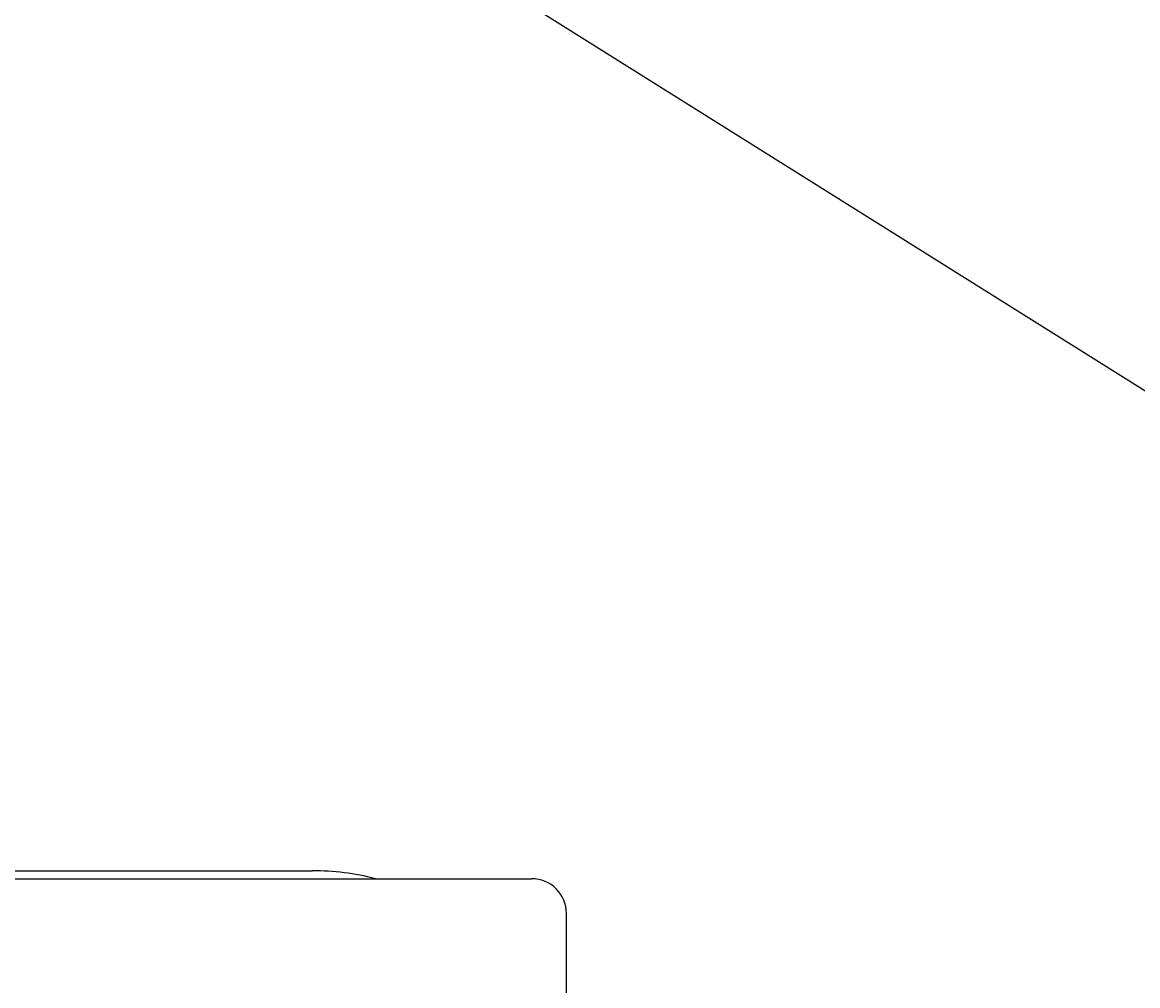
# Model space of a CAD drawing. Extents: x -389 to 1394, y 1690 to 4206.
# Drawn here: x 15 to 50, y 3353 to 3383 of the extents above; entities that cross this region are included whole.
import ezdxf
from ezdxf import colors
from ezdxf.entities.mleader import LeaderData, LeaderLine
from ezdxf.enums import TextEntityAlignment as Align
from ezdxf.math import Vec2, Vec3

# ---------------------------------------------------------------- set-up
doc = ezdxf.new("R2010")
doc.units = 0
doc.header["$LTSCALE"] = 5
doc.header["$MEASUREMENT"] = 0
doc.layers.get('0').update_dxf_attribs({"linetype": 'CONTINUOUS'})
for name, color, linetype in [('MAIN-1', 7, 'CONTINUOUS'), ('MAIN-2', 7, 'CONTINUOUS'), ('SS Tube', 170, 'CONTINUOUS')]:
    doc.layers.add(name, color=color, linetype=linetype)
doc.styles.add('S25', font='ISO3098B.SHX', dxfattribs={"height": 2.5})

# ---------------------------------------------------------------- blocks, each defined once
blk = doc.blocks.new('_TagCircle')
at = {"color": 0, "linetype": 'ByBlock', "lineweight": -2, "transparency": 16777216}
blk.add_circle((0, 0), 0.125, dxfattribs=at)
at = {"color": 0, "transparency": 16777216, "style": 'S25'}
blk.add_attdef('TAGNUMBER', text='', height=0.09375, dxfattribs=at).set_placement((0, -0.046875), align=Align.CENTER)
blk = doc.blocks.new('CLAMP')
at = {"layer": 'MAIN-1', "color": 4}
for p, q in [((-19.5, 0), (19.5, 0)), ((-26.4, -0.25), (26.4, -0.25)), ((27.5, -29.15), (27.5, -1.35))]:
    blk.add_line(p, q, dxfattribs=at)
for centre, radius, start in [((19.5, -8), 8, 75.6385), ((26.4, -1.35), 1.1, 0)]:
    blk.add_arc(centre, radius, start, 90, dxfattribs=at)
at = {"layer": 'MAIN-2', "color": 4}
for p, q in [((19.5, 0), (19.5, 0)), ((19.5, 0), (19.5, 0)), ((19.5, 0), (19.5, 0)), ((26.4, -0.25), (26.4, -0.25)), ((27.5, -1.35), (27.5, -1.35))]:
    blk.add_line(p, q, dxfattribs=at)

msp = doc.modelspace()

# ---------------------------------------------------------------- block references
at = {"layer": 'SS Tube'}
msp.add_blockref('CLAMP', (4.761, 3356.376), dxfattribs=at)

# ---------------------------------------------------------------- leaders
ml = msp.add_multileader_block('Standard', dxfattribs=at)
ml.set_content('_TagCircle', color=7, scale=100)
ml.set_attribute('TAGNUMBER', '5', width=0)
ml.set_leader_properties(color=4)
ml.build(insert=Vec2(0, 0))
ml.multileader.update_dxf_attribs({"text_right_attachment_type": 6, "dogleg_length": 10, "arrow_head_size": 10})
ctx = ml.context
ctx.base_point, ctx.char_height, ctx.arrow_head_size, ctx.landing_gap_size, ctx.plane_origin = Vec3(89.885, 3353.029), 0.18, 10, 0.09, Vec3(12.419, 3395.366)
ctx.right_attachment = 6
notes = []
notes.append((ctx, [(0, (1, 1, 0), (79.885, 3353.029), (1, 0), 10, [(0, [(12.419, 3395.366)], 0, [])])]))
ctx.block.insert = Vec3(102.385, 3353.029)
for ctx, leaders in notes:
    for number, flags, end, landing, length, lines in leaders:
        leader = LeaderData()
        leader.index, (leader.has_last_leader_line, leader.has_dogleg_vector, leader.attachment_direction) = number, flags
        leader.last_leader_point, leader.dogleg_vector, leader.dogleg_length = Vec3(end), Vec3(landing), length
        for number, points, colour, breaks in lines:
            line = LeaderLine()
            line.index, line.vertices, line.color, line.breaks = number, Vec3.list(points), colors.encode_raw_color(colour), breaks
            leader.lines.append(line)
        ctx.leaders.append(leader)

doc.saveas('drawing.dxf')
